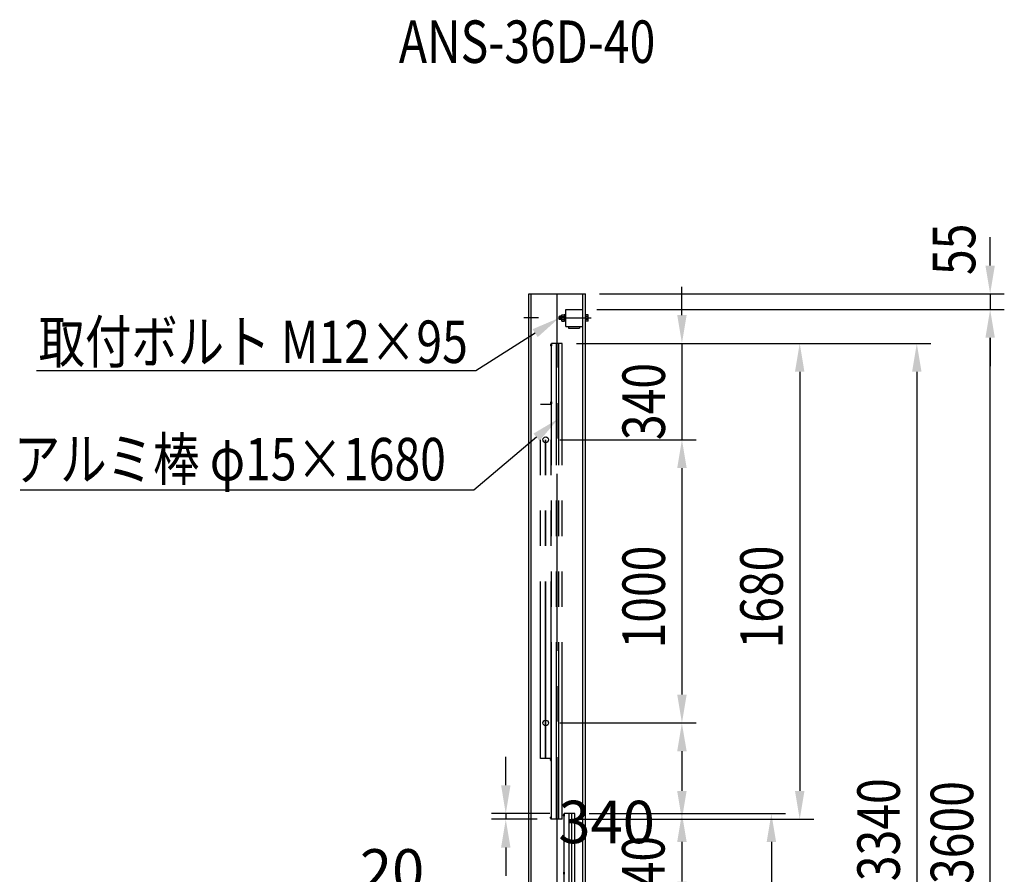
# Model space of a CAD drawing. Extents: x 727 to 17533, y 631 to 12567.
# Drawn here: x 14058 to 17533, y 8319 to 11337 of the extents above; entities that cross this region are included whole.
import ezdxf

# ---------------------------------------------------------------- set-up
doc = ezdxf.new("R2010")
doc.units = 0
doc.header["$LTSCALE"] = 500
doc.header["$PDMODE"] = 33
doc.header["$PDSIZE"] = 5
for name, pattern in [('CENTER', [2, 1.25, -0.25, 0.25, -0.25]), ('HIDDEN', [0.375, 0.25, -0.125]), ('PHANTOM', [2.5, 1.25, -0.25, 0.25, -0.25, 0.25, -0.25])]:
    doc.linetypes.add(name, pattern=pattern)
doc.layers.get('0').update_dxf_attribs({"linetype": 'CONTINUOUS'})
doc.layers.get('DEFPOINTS').update_dxf_attribs({"linetype": 'CONTINUOUS'})
for name, color, linetype in [('CENTER', 3, 'CENTER'), ('HASEN', 7, 'HIDDEN'), ('KASOU', 2, 'PHANTOM'), ('MOJI', 6, 'CONTINUOUS'), ('SJC', 1, 'CONTINUOUS'), ('SJC2', 7, 'CONTINUOUS'), ('SUNPOU', 4, 'CONTINUOUS')]:
    doc.layers.add(name, color=color, linetype=linetype)
doc.styles.add('EXT08', font='ROMANS', dxfattribs={"width": 0.8, "bigfont": 'EXTFONT'})
doc.dimstyles.get("Standard").update_dxf_attribs({"dimscale": 50, "dimtxt": 3, "dimasz": 2, "dimexe": 1, "dimexo": 1, "dimgap": 1.2, "dimtad": 1, "dimcen": 0.09, "dimazin": 3, "dimtfac": 1, "dimtmove": 0, "dimatfit": 3})

# ---------------------------------------------------------------- blocks, each defined once
blk = doc.blocks.new('*U103')
at = {"layer": 'SUNPOU', "color": 0, "style": 'EXT08', "width": 0.8}
blk.add_text('3600', height=150, rotation=90, dxfattribs=at).set_placement((17423.5, 8285.1))
blk = doc.blocks.new('*D1')
at = {"layer": 'DEFPOINTS', "color": 0}
for p in [(16045.5, 10313.7), (17483.5, 10313.7), (16581.2, 6713.7)]:
    blk.add_point(p, dxfattribs=at)
at = {"layer": 'SUNPOU', "color": 0}
for p, q in [((16095.5, 10313.7), (17533.5, 10313.7)), ((17483.5, 6813.7), (17483.5, 10213.7)), ((16631.2, 6713.7), (17533.5, 6713.7))]:
    blk.add_line(p, q, dxfattribs=at)
for points in [[(17466.8, 10213.7), (17500.1, 10213.7), (17483.5, 10313.7)], [(17466.8, 6813.7), (17500.1, 6813.7), (17483.5, 6713.7)]]:
    blk.add_solid(points, dxfattribs=at)
blk.add_blockref('*U103', (0, 0))
blk = doc.blocks.new('*U100')
at = {"layer": 'SUNPOU', "color": 0, "style": 'EXT08', "width": 0.8}
blk.add_text('1680', height=150, rotation=90, dxfattribs=at).set_placement((16651.3, 7456.5))
blk = doc.blocks.new('*D3')
at = {"layer": 'DEFPOINTS', "color": 0}
for p in [(16017.9, 8533.7), (16017.9, 6853.7), (16711.3, 6853.7)]:
    blk.add_point(p, dxfattribs=at)
at = {"layer": 'SUNPOU', "color": 0}
for p, q in [((16067.9, 8533.7), (16761.3, 8533.7)), ((16711.3, 8433.7), (16711.3, 6953.7)), ((16067.9, 6853.7), (16761.3, 6853.7))]:
    blk.add_line(p, q, dxfattribs=at)
for points in [[(16694.6, 8433.7), (16727.9, 8433.7), (16711.3, 8533.7)], [(16694.6, 6953.7), (16727.9, 6953.7), (16711.3, 6853.7)]]:
    blk.add_solid(points, dxfattribs=at)
blk.add_blockref('*U100', (0, 0))
blk = doc.blocks.new('*U98')
at = {"layer": 'SUNPOU', "color": 0, "style": 'EXT08', "width": 0.8}
blk.add_text('340', height=150, rotation=90, dxfattribs=at).set_placement((16334.2, 8182.6))
blk = doc.blocks.new('*D5')
at = {"layer": 'DEFPOINTS', "color": 0}
for p in [(16017.9, 8533.7), (15959.5, 8193.7), (16395.4, 8193.7)]:
    blk.add_point(p, dxfattribs=at)
at = {"layer": 'SUNPOU', "color": 0}
for p, q in [((16067.9, 8533.7), (16445.4, 8533.7)), ((16395.4, 8433.7), (16395.4, 8293.7)), ((16009.5, 8193.7), (16445.4, 8193.7))]:
    blk.add_line(p, q, dxfattribs=at)
for points in [[(16378.7, 8433.7), (16412.1, 8433.7), (16395.4, 8533.7)], [(16378.7, 8293.7), (16412.1, 8293.7), (16395.4, 8193.7)]]:
    blk.add_solid(points, dxfattribs=at)
blk.add_blockref('*U98', (0, 0))
blk = doc.blocks.new('*U96')
at = {"layer": 'SUNPOU', "color": 0, "style": 'EXT08', "width": 0.8}
blk.add_text('340', height=150, rotation=90, dxfattribs=at).set_placement((16335.5, 9852.3))
blk = doc.blocks.new('*D7')
at = {"layer": 'DEFPOINTS', "color": 0}
for p in [(15972.9, 10193.7), (15914.5, 9853.7), (16395.5, 9853.7)]:
    blk.add_point(p, dxfattribs=at)
at = {"layer": 'SUNPOU', "color": 0}
for p, q in [((16395.5, 10293.7), (16395.5, 10393.7)), ((16022.9, 10193.7), (16445.5, 10193.7)), ((16395.5, 10193.7), (16395.5, 9853.7)), ((15964.5, 9853.7), (16445.5, 9853.7)), ((16395.5, 9753.7), (16395.5, 9653.7))]:
    blk.add_line(p, q, dxfattribs=at)
for points in [[(16378.9, 10293.7), (16412.2, 10293.7), (16395.5, 10193.7)], [(16378.9, 9753.7), (16412.2, 9753.7), (16395.5, 9853.7)]]:
    blk.add_solid(points, dxfattribs=at)
blk.add_blockref('*U96', (0, 0))
blk = doc.blocks.new('*U95')
at = {"layer": 'SUNPOU', "color": 0, "style": 'EXT08', "width": 0.8}
blk.add_text('1000', height=150, rotation=90, dxfattribs=at).set_placement((16335.5, 9116.5))
blk = doc.blocks.new('*D8')
at = {"layer": 'DEFPOINTS', "color": 0}
for p in [(15914.5, 9853.7), (15914.5, 8853.7), (16395.5, 8853.7)]:
    blk.add_point(p, dxfattribs=at)
at = {"layer": 'SUNPOU', "color": 0}
for p, q in [((15964.5, 9853.7), (16445.5, 9853.7)), ((16395.5, 9753.7), (16395.5, 8953.7)), ((15964.5, 8853.7), (16445.5, 8853.7))]:
    blk.add_line(p, q, dxfattribs=at)
for points in [[(16378.9, 9753.7), (16412.2, 9753.7), (16395.5, 9853.7)], [(16378.9, 8953.7), (16412.2, 8953.7), (16395.5, 8853.7)]]:
    blk.add_solid(points, dxfattribs=at)
blk.add_blockref('*U95', (0, 0))
blk = doc.blocks.new('*U92')
at = {"layer": 'SUNPOU', "color": 0, "style": 'EXT08', "width": 0.8}
blk.add_text('55', height=150, rotation=90, dxfattribs=at).set_placement((17431, 10435.1))
blk = doc.blocks.new('*D11')
at = {"layer": 'DEFPOINTS', "color": 0}
for p in [(16054.5, 10368.7), (16045.5, 10313.7), (17483.5, 10313.7)]:
    blk.add_point(p, dxfattribs=at)
at = {"layer": 'SUNPOU', "color": 0}
for p, q in [((17483.5, 10468.7), (17483.5, 10568.7)), ((16104.5, 10368.7), (17533.5, 10368.7)), ((17483.5, 10368.7), (17483.5, 10313.7)), ((16095.5, 10313.7), (17533.5, 10313.7)), ((17483.5, 10213.7), (17483.5, 10113.7))]:
    blk.add_line(p, q, dxfattribs=at)
for points in [[(17466.8, 10468.7), (17500.1, 10468.7), (17483.5, 10368.7)], [(17466.8, 10213.7), (17500.1, 10213.7), (17483.5, 10313.7)]]:
    blk.add_solid(points, dxfattribs=at)
blk.add_blockref('*U92', (0, 0))
blk = doc.blocks.new('*U49')
at = {"layer": 'SUNPOU', "extrusion": (0, 0, -1)}
blk.add_lwpolyline([(-15877.4, 10230), (-15667.8, 10096.8), (-14117.5, 10096.5)], dxfattribs=at)
blk.add_solid([(-15886.4, 10216), (-15961.8, 10283.7), (-15868.5, 10244.1)], dxfattribs=at)
blk = doc.blocks.new('*D13')
at = {"layer": 'DEFPOINTS', "color": 0}
for p in [(15914.5, 8853.7), (15972.9, 8513.7), (16395.4, 8513.7)]:
    blk.add_point(p, dxfattribs=at)
at = {"layer": 'SUNPOU', "color": 0}
for p, q in [((15964.5, 8853.7), (16445.4, 8853.7)), ((16395.4, 8753.7), (16395.4, 8613.7)), ((16022.9, 8513.7), (16445.4, 8513.7))]:
    blk.add_line(p, q, dxfattribs=at)
for points in [[(16378.7, 8753.7), (16412.1, 8753.7), (16395.4, 8853.7)], [(16378.7, 8613.7), (16412.1, 8613.7), (16395.4, 8513.7)]]:
    blk.add_solid(points, dxfattribs=at)
at = {"layer": 'SUNPOU', "color": 0, "style": 'EXT08'}
blk.add_text('340', height=150, dxfattribs=at).set_placement((15959.3, 8429.2))
blk = doc.blocks.new('*D25')
at = {"layer": 'DEFPOINTS', "color": 0}
for p in [(15979.5, 8533.7), (15773.7, 8513.7), (15934.5, 8513.7)]:
    blk.add_point(p, dxfattribs=at)
at = {"layer": 'SUNPOU', "color": 0}
for p, q in [((15773.7, 8633.7), (15773.7, 8733.7)), ((15929.5, 8533.7), (15723.7, 8533.7)), ((15773.7, 8533.7), (15773.7, 8513.7)), ((15884.5, 8513.7), (15723.7, 8513.7)), ((15773.7, 8413.7), (15773.7, 8313.7))]:
    blk.add_line(p, q, dxfattribs=at)
for points in [[(15757.1, 8633.7), (15790.4, 8633.7), (15773.7, 8533.7)], [(15757.1, 8413.7), (15790.4, 8413.7), (15773.7, 8513.7)]]:
    blk.add_solid(points, dxfattribs=at)
at = {"layer": 'SUNPOU', "color": 0, "style": 'EXT08'}
blk.add_text('20', height=150, dxfattribs=at).set_placement((15258.7, 8258.2))
blk = doc.blocks.new('*U61')
at = {"layer": 'SUNPOU', "extrusion": (0, 0, -1)}
blk.add_lwpolyline([(-15882.1, 9862.6), (-15661.3, 9675.6), (-14058.9, 9675.3)], dxfattribs=at)
blk.add_solid([(-15892.8, 9849.9), (-15958.4, 9927.2), (-15871.3, 9875.3)], dxfattribs=at)
blk = doc.blocks.new('*U85')
at = {"layer": 'SUNPOU', "color": 0, "style": 'EXT08', "width": 0.8}
blk.add_text('1680', height=150, rotation=90, dxfattribs=at).set_placement((16751.3, 9116.5))
blk = doc.blocks.new('*D30')
at = {"layer": 'DEFPOINTS', "color": 0}
for p in [(15972.9, 10193.7), (15972.9, 8513.7), (16811.3, 8513.7)]:
    blk.add_point(p, dxfattribs=at)
at = {"layer": 'SUNPOU', "color": 0}
for p, q in [((16022.9, 10193.7), (16861.3, 10193.7)), ((16811.3, 10093.7), (16811.3, 8613.7)), ((16022.9, 8513.7), (16861.3, 8513.7))]:
    blk.add_line(p, q, dxfattribs=at)
for points in [[(16794.6, 10093.7), (16827.9, 10093.7), (16811.3, 10193.7)], [(16794.6, 8613.7), (16827.9, 8613.7), (16811.3, 8513.7)]]:
    blk.add_solid(points, dxfattribs=at)
blk.add_blockref('*U85', (0, 0))
blk = doc.blocks.new('*U84')
at = {"layer": 'SUNPOU', "color": 0, "style": 'EXT08', "width": 0.8}
blk.add_text('3340', height=150, rotation=90, dxfattribs=at).set_placement((17164.6, 8295.1))
blk = doc.blocks.new('*D31')
at = {"layer": 'DEFPOINTS', "color": 0}
for p in [(15972.9, 10193.7), (16017.9, 6853.7), (17224.6, 6853.7)]:
    blk.add_point(p, dxfattribs=at)
at = {"layer": 'SUNPOU', "color": 0}
for p, q in [((16022.9, 10193.7), (17274.6, 10193.7)), ((17224.6, 10093.7), (17224.6, 6953.7)), ((16067.9, 6853.7), (17274.6, 6853.7))]:
    blk.add_line(p, q, dxfattribs=at)
for points in [[(17208, 10093.7), (17241.3, 10093.7), (17224.6, 10193.7)], [(17208, 6953.7), (17241.3, 6953.7), (17224.6, 6853.7)]]:
    blk.add_solid(points, dxfattribs=at)
blk.add_blockref('*U84', (0, 0))

msp = doc.modelspace()

# ---------------------------------------------------------------- linework, layer by layer
at = {"layer": 'CENTER'}
for p, q in [((15954.53, 5108.419), (15954.53, 10368.681)), ((15889.28, 10283.681), (15837.78, 10283.681)), ((15961.83, 10283.681), (16064.83, 10283.681)), ((16024.08, 10283.681), (16075.58, 10283.681))]:
    msp.add_line(p, q, dxfattribs=at)
at = {"layer": 'HASEN'}
for p, q in [((16054.53, 10271.681), (16054.53, 10295.681)), ((16056.83, 10295.681), (16054.53, 10295.681)), ((16056.83, 10271.681), (16056.83, 10295.681)), ((16063.832, 10294.651), (16056.83, 10294.651)), ((16056.83, 10272.712), (16056.83, 10294.651)), ((16056.83, 10272.931), (16056.83, 10294.431)), ((16056.83, 10272.931), (16056.83, 10294.431)), ((16063.832, 10289.166), (16056.83, 10289.166)), ((16064.83, 10275.454), (16064.83, 10291.909)), ((16056.83, 10271.681), (16054.53, 10271.681)), ((16063.832, 10278.197), (16056.83, 10278.197)), ((16063.832, 10272.712), (16056.83, 10272.712))]:
    msp.add_line(p, q, dxfattribs=at)
for centre, radius, start, end in [((16060.564, 10291.909), 4.266, 320, 40), ((16049.262, 10283.681), 15.569, 339.37179, 20.62821), ((16060.564, 10275.454), 4.266, 320, 40)]:
    msp.add_arc(centre, radius, start, end, dxfattribs=at)
at = {"layer": 'KASOU'}
for p, q in [((15931.936, 10189.667), (15931.936, 10186.696)), ((15934.536, 10191.681), (15933.716, 10191.61)), ((15934.536, 10184.681), (15933.716, 10184.753)), ((15934.536, 8513.681), (15934.536, 10193.681)), ((15972.936, 10193.681), (15934.536, 10193.681)), ((15934.536, 10191.681), (15934.536, 10184.681)), ((15952.536, 8513.681), (15952.536, 10193.681)), ((15961.536, 8513.681), (15961.536, 10193.681)), ((15972.936, 8513.681), (15972.936, 10193.681)), ((15934.536, 9978.681), (15896.53, 9978.681)), ((15896.53, 8728.681), (15896.53, 9978.681)), ((15913.53, 8728.681), (15913.53, 9978.681)), ((15914.53, 8728.681), (15914.53, 9978.681)), ((15915.53, 8728.681), (15915.53, 9978.681)), ((15931.936, 9985.167), (15931.936, 9982.196)), ((15934.536, 9987.181), (15933.716, 9987.11)), ((15934.536, 9980.181), (15933.716, 9980.253)), ((15934.03, 8728.681), (15934.03, 9978.681)), ((15934.536, 9987.181), (15934.536, 9980.181)), ((15934.536, 8728.681), (15896.53, 8728.681)), ((15931.936, 8722.196), (15931.936, 8725.167)), ((15934.536, 8727.181), (15933.716, 8727.11)), ((15934.536, 8720.181), (15934.536, 8727.181)), ((15934.536, 8720.181), (15933.716, 8720.253)), ((15931.936, 8517.696), (15931.936, 8520.667)), ((15934.536, 8522.681), (15933.716, 8522.61)), ((15934.536, 8515.681), (15933.716, 8515.753)), ((15934.536, 8515.681), (15934.536, 8522.681)), ((15975.936, 8529.667), (15975.936, 8526.696)), ((15979.536, 8531.681), (15978.716, 8531.61)), ((15979.536, 8524.681), (15978.716, 8524.753)), ((15979.536, 6853.681), (15979.536, 8533.681)), ((16017.936, 8533.681), (15979.536, 8533.681)), ((15979.536, 8531.681), (15979.536, 8524.681)), ((15997.536, 6853.681), (15997.536, 8533.681)), ((16006.536, 6853.681), (16006.536, 8533.681)), ((16017.936, 6853.681), (16017.936, 8533.681)), ((15972.936, 8513.681), (15934.536, 8513.681)), ((15976.936, 8325.167), (15976.936, 8322.196)), ((15979.536, 8327.181), (15978.716, 8327.11)), ((15979.536, 8320.181), (15978.716, 8320.253)), ((15979.536, 8327.181), (15979.536, 8320.181))]:
    msp.add_line(p, q, dxfattribs=at)
for centre, start, end in [((15933.886, 10189.667), 95, 180), ((15933.886, 10186.696), 180, 265), ((15933.886, 9985.167), 95, 180), ((15933.886, 9982.196), 180, 265), ((15933.886, 8725.167), 95, 180), ((15933.886, 8722.196), 180, 265), ((15933.886, 8520.667), 95, 180), ((15933.886, 8517.696), 180, 265), ((15978.886, 8529.667), 95, 180), ((15978.886, 8526.696), 180, 265), ((15978.886, 8325.167), 95, 180), ((15978.886, 8322.196), 180, 265)]:
    msp.add_arc(centre, 1.95, start, end, dxfattribs=at)
at = {"layer": 'SJC'}
for p, q in [((15854.53, 10368.681), (16054.53, 10368.681)), ((15854.53, 6882.681), (15854.53, 10368.681)), ((15863.53, 6882.681), (15863.53, 10368.681)), ((16045.53, 6882.681), (16045.53, 10368.681)), ((16054.53, 6882.681), (16054.53, 10368.681)), ((15985.53, 10313.681), (16045.53, 10313.681)), ((15985.53, 10253.681), (15985.53, 10313.681)), ((16045.53, 10253.681), (16045.53, 10313.681)), ((15985.53, 10253.681), (16045.53, 10253.681)), ((15995.53, 10253.681), (15995.53, 10247.681)), ((16033.53, 10253.681), (16033.53, 10247.681)), ((15995.53, 10247.681), (16033.53, 10247.681))]:
    msp.add_line(p, q, dxfattribs=at)
for centre in [(15914.53, 9853.681), (15914.53, 8853.681)]:
    msp.add_circle(centre, 10, dxfattribs=at)
at = {"layer": 'SJC2'}
for p, q in [((15961.83, 10287.681), (15963.83, 10289.681)), ((15963.83, 10277.681), (15963.83, 10289.681)), ((15970.23, 10289.681), (15963.83, 10289.681)), ((15970.23, 10291.909), (15970.23, 10275.454)), ((15971.228, 10294.651), (15980.23, 10294.651)), ((15971.228, 10289.166), (15980.23, 10289.166)), ((15980.23, 10294.651), (15980.23, 10272.712)), ((15983.23, 10294.431), (15980.23, 10294.431)), ((15985.53, 10295.681), (15983.23, 10295.681)), ((15983.23, 10271.681), (15983.23, 10295.681)), ((15985.53, 10271.681), (15985.53, 10295.681)), ((15961.83, 10279.681), (15961.83, 10287.681)), ((15970.23, 10287.681), (15961.83, 10287.681)), ((15963.83, 10277.681), (15961.83, 10279.681)), ((15970.23, 10279.681), (15961.83, 10279.681)), ((15970.23, 10277.681), (15963.83, 10277.681)), ((15971.228, 10278.197), (15980.23, 10278.197)), ((15971.228, 10272.712), (15980.23, 10272.712)), ((15983.23, 10284.681), (15980.23, 10282.681)), ((15983.23, 10272.931), (15980.23, 10272.931)), ((15985.53, 10271.681), (15983.23, 10271.681))]:
    msp.add_line(p, q, dxfattribs=at)
for centre, radius, start, end in [((15974.497, 10291.909), 4.266, 140, 220), ((15985.799, 10283.681), 15.569, 159.37179, 200.62821), ((15974.497, 10275.454), 4.266, 140, 220)]:
    msp.add_arc(centre, radius, start, end, dxfattribs=at)

# ---------------------------------------------------------------- block references
for name in ['*U49', '*U61']:
    msp.add_blockref(name, (0, 0))

# ---------------------------------------------------------------- texts
at = {"layer": 'MOJI', "style": 'EXT08', "width": 0.8}
for s, p in [('ANS-36D-40', (15396.296, 11184.064)), ('取付ボルト M12×95', (14124.467, 10124.61)), ('アルミ棒 φ15×1680', (14037.507, 9710.233))]:
    msp.add_text(s, height=150, dxfattribs=at).set_placement(p)

# ---------------------------------------------------------------- dimensions: what is measured, and where the dimension line sits
at = {"layer": 'SUNPOU'}
for base, p1, p2, override, picture, middle in [((17483.46, 10313.681), (16054.53, 10368.681), (16045.53, 10313.681), {"dimscale": 50, "dimtxt": 3, "dimasz": 2, "dimexe": 1, "dimexo": 1, "dimgap": 1.2, "dimdec": 0}, '*D11', (17355.969, 10549.356)), ((16395.398, 8513.681), (15914.53, 8853.681), (15972.936, 8513.681), {"dimscale": 50, "dimtxt": 3, "dimasz": 2, "dimexe": 1, "dimexo": 1, "dimgap": 1.2, "dimtad": 1, "dimtih": 0, "dimtoh": 0, "dimdec": 2, "dimzin": 8, "dimadec": 2, "dimtofl": 1, "dimtmove": 2}, '*D13', (16259.325, 8694.691)), ((16395.398, 8193.681), (16017.936, 8533.681), (15959.53, 8193.681), {"dimscale": 50, "dimtxt": 3, "dimasz": 2, "dimexe": 1, "dimexo": 1, "dimgap": 1.2, "dimdec": 0}, '*D5', (16259.178, 8354.074))]:
    dim = msp.add_linear_dim(base=base, p1=p1, p2=p2, angle=90, dimstyle='Standard', override=override, dxfattribs=at)
    dim.commit()
    dim.dimension.update_dxf_attribs({"geometry": picture, "text_midpoint": middle, "dimtype": 128})
for base, p1, p2, override, picture, middle in [((16395.534, 9853.681), (15972.936, 10193.681), (15914.53, 9853.681), {"dimscale": 50, "dimtxt": 3, "dimasz": 2, "dimexe": 1, "dimexo": 1, "dimgap": 1.2, "dimdec": 0}, '*D7', (16260.534, 10023.681)), ((17483.46, 10313.681), (16581.183, 6713.681), (16045.53, 10313.681), {"dimscale": 50, "dimtxt": 3, "dimasz": 2, "dimexe": 1, "dimexo": 1, "dimgap": 1.2, "dimdec": 0}, '*D1', (17348.46, 8513.681)), ((16811.266, 8513.681), (15972.936, 10193.681), (15972.936, 8513.681), {"dimscale": 50, "dimtxt": 3, "dimasz": 2, "dimexe": 1, "dimexo": 1, "dimgap": 1.2, "dimdec": 0}, '*D30', (16676.266, 9353.681)), ((17224.637, 6853.681), (15972.936, 10193.681), (16017.936, 6853.681), {"dimscale": 50, "dimtxt": 3, "dimasz": 2, "dimexe": 1, "dimexo": 1, "dimgap": 1.2, "dimdec": 0}, '*D31', (17089.637, 8523.681)), ((16395.534, 8853.681), (15914.53, 9853.681), (15914.53, 8853.681), {"dimscale": 50, "dimtxt": 3, "dimasz": 2, "dimexe": 1, "dimexo": 1, "dimgap": 1.2, "dimdec": 0}, '*D8', (16260.534, 9353.681)), ((15773.738, 8513.681), (15979.536, 8533.681), (15934.536, 8513.681), {"dimscale": 50, "dimtxt": 3, "dimasz": 2, "dimexe": 1, "dimexo": 1, "dimgap": 1.2, "dimtad": 1, "dimtih": 0, "dimtoh": 0, "dimdec": 2, "dimzin": 8, "dimadec": 2, "dimtofl": 1, "dimtmove": 2}, '*D25', (15558.738, 8523.681)), ((16711.266, 6853.681), (16017.936, 8533.681), (16017.936, 6853.681), {"dimscale": 50, "dimtxt": 3, "dimasz": 2, "dimexe": 1, "dimexo": 1, "dimgap": 1.2, "dimdec": 0}, '*D3', (16576.266, 7693.681))]:
    dim = msp.add_linear_dim(base=base, p1=p1, p2=p2, angle=90, dimstyle='Standard', override=override, dxfattribs=at)
    dim.commit()
    dim.dimension.update_dxf_attribs({"geometry": picture, "text_midpoint": middle})

doc.saveas('drawing.dxf')
